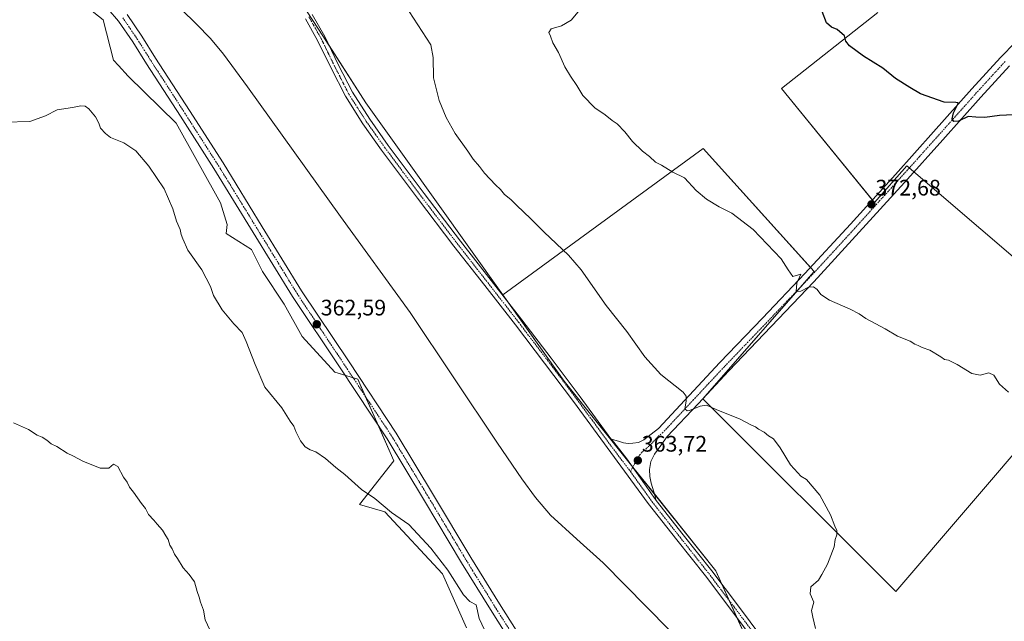
# Model space of a CAD drawing. Units: metres. Extents: x 587475 to 590935, y 4689654 to 4692011.
# Drawn here: x 589619 to 590058, y 4691093 to 4691361 of the extents above; entities that cross this region are included whole.
import ezdxf
from ezdxf.enums import TextEntityAlignment as Align

# ---------------------------------------------------------------- set-up
doc = ezdxf.new("R2010")
doc.units = ezdxf.units.M
doc.header["$MEASUREMENT"] = 0
doc.linetypes.add('TRAZO_Y_PUNTO', pattern=[1, 0.5, -0.25, 0, -0.25])
for name, color, linetype, lineweight in [('Carátula', 7, 'Continuous', 5), ('Corriente natural lineal', 142, 'Continuous', 13), ('Cultivos herbáceos CxS', 92, 'Continuous', 0), ('Cultivos leñosos', 92, 'Continuous', 0), ('Cultivos leñosos CxS', 92, 'Continuous', 0), ('Curva de nivel maestra', 36, 'Continuous', 30), ('Curva de nivel normal', 36, 'Continuous', 0), ('Pastizal CxS', 92, 'Continuous', 0), ('Pista no pavimentada', 254, 'Continuous', 13), ('Pista no pavimentada Cxs', 254, 'Continuous', 0), ('Pista pavimentada eje', 135, 'TRAZO_Y_PUNTO', 0), ('Punto de cota en terreno', 7, 'Continuous', 0), ('Rótulo de punto de cota en terreno', 19, 'Continuous', 0)]:
    doc.layers.add(name, color=color, linetype=linetype, lineweight=lineweight)
doc.styles.add('Arial', font='txt', dxfattribs={"height": 0.2})

# ---------------------------------------------------------------- blocks, each defined once
blk = doc.blocks.new('*U179')
at = {"layer": 'Curva de nivel maestra', "color": 36, "linetype": 'Continuous', "lineweight": 30}
blk.add_polyline3d([(590065.51, 4691318.7, 375), (590056.12, 4691318.15, 375), (590049.56, 4691317.3, 375), (590045.46, 4691317.51, 375), (590042.16, 4691317.74, 375), (590037.85, 4691315.72, 375), (590035.7, 4691315.57, 375), (590034.9, 4691316.77, 375), (590035.57, 4691319.44, 375), (590037.46, 4691323.19, 375), (590037.6, 4691323.82, 375), (590036.67, 4691323.98, 375), (590031.34, 4691324.07, 375), (590020.87, 4691327.91, 375), (590016.11, 4691330.66, 375), (590009.72, 4691334.76, 375), (590004.11, 4691339.32, 375), (589995.43, 4691344.63, 375), (589989.16, 4691349.31, 375), (589987.63, 4691351.33, 375), (589986.92, 4691353.74, 375), (589983.7, 4691356.61, 375), (589981.2, 4691357.59, 375), (589978.95, 4691359.52, 375), (589977.06, 4691364.58, 375)], dxfattribs=at)
blk = doc.blocks.new('5PATER')
at = {"layer": 'Carátula', "linetype": 'Continuous', "lineweight": 5}
h = blk.add_hatch(color=250, dxfattribs=at)
edge = h.paths.add_edge_path()
edge.add_ellipse((0, 0.01), major_axis=(-1.33, -1.34), ratio=0.999422, start_angle=0, end_angle=360)

msp = doc.modelspace()

# ---------------------------------------------------------------- linework, layer by layer
at = {"layer": 'Corriente natural lineal', "color": 142, "linetype": 'Continuous', "lineweight": 13}
msp.add_polyline3d([(589970.1, 4691031.14, 363.46), (589955.7, 4691043.69, 363.01), (589936.9, 4691061.31, 363.04), (589918.32, 4691079.15, 362.95), (589879.41, 4691118.63, 361.97), (589867.63, 4691129.2, 361.88), (589855.99, 4691139.95, 361.63), (589849.26, 4691147.82, 361.69), (589843.19, 4691156.2, 361.72), (589832.36, 4691172.08, 361.62), (589793.46, 4691230.38, 361.26), (589762.42, 4691273.13, 360.82), (589720.89, 4691331.03, 360.47), (589710.2, 4691345.58, 360.48), (589704.44, 4691352.49, 360.41), (589698.16, 4691358.95, 360.21), (589691.39, 4691365.56, 360.29)], dxfattribs=at)
at = {"layer": 'Cultivos herbáceos CxS', "color": 92, "linetype": 'Continuous', "lineweight": 0}
for points in [[(590074.91, 4690866.45, 365.82), (590051.27, 4690879.15, 365.63), (590049.72, 4690879.96, 365.39), (590026.39, 4690937.43, 365.06), (590026.36, 4690946.19, 365.08), (589985.64, 4691024.93, 364.67), (589967.18, 4691049.76, 363.92), (589947.45, 4691075.77, 363.64), (589929.6, 4691115.13, 363.64), (589892.69, 4691161.43, 363.58), (589862.13, 4691199.65, 363.16), (589834.66, 4691238.25, 362.97), (589923.99, 4691303.41, 371.07), (589973.47, 4691248.56, 370.46), (589923.9, 4691191.9, 365.29), (590009.89, 4691105.91, 366.02), (590105.61, 4691217.86, 372.9), (590018.76, 4691292.31, 373.44), (590014.76, 4691295.74, 373.48), (590000.4, 4691279.33, 372.64), (589958.89, 4691330.19, 373.23), (590001.86, 4691364.17, 375.92)], [(589924.89, 4691193.04, 365.41), (589923.9, 4691191.9, 365.29), (590009.89, 4691105.91, 366.02), (590105.61, 4691217.86, 372.9), (590018.76, 4691292.31, 373.44), (590017.91, 4691293.04, 373.51), (590015.86, 4691294.8, 373.53), (590014.76, 4691295.74, 373.48), (590000.4, 4691279.33, 372.64), (589999.39, 4691280.56, 372.58), (589958.89, 4691330.19, 373.23), (590001.86, 4691364.17, 375.92)], [(589834.66, 4691238.25, 362.97), (589923.99, 4691303.41, 371.07), (589971.84, 4691250.36, 370.39), (589973.47, 4691248.56, 370.46), (589968.18, 4691242.52, 369.92), (589924.89, 4691193.04, 365.41)], [(589834.66, 4691238.25, 362.97), (589836.18, 4691236.12, 363.01), (589862.13, 4691199.65, 363.16), (589891.51, 4691162.91, 363.58), (589892.69, 4691161.43, 363.58), (589892.69, 4691161.43, 363.58), (589902.28, 4691149.4, 363.18), (589929.6, 4691115.13, 363.64), (589932.17, 4691109.47, 363.73), (589935.58, 4691101.95, 363.71), (589939.05, 4691094.29, 363.78), (589947.45, 4691075.77, 363.64), (589967.18, 4691049.76, 363.92), (589973.56, 4691041.18, 364.24), (589976.13, 4691037.73, 364.45), (589978.43, 4691034.62, 364.53), (589985.64, 4691024.93, 364.67), (590026.36, 4690946.19, 365.08), (590026.39, 4690937.43, 365.06), (590049.72, 4690879.96, 365.39)]]:
    msp.add_polyline3d(points, dxfattribs=at)
at = {"layer": 'Cultivos leñosos', "color": 92, "linetype": 'Continuous', "lineweight": 0}
for points in [[(589722.15, 4691401.41, 362.31), (589739.09, 4691377.15, 362.19), (589743.08, 4691371.44, 362.07), (589754.54, 4691353.68, 361.99), (589757.3, 4691349.37, 362.13), (589773.65, 4691323.85, 362.42), (589790.82, 4691299.86, 362.88), (589834.66, 4691238.25, 362.97)], [(589818.55, 4691089.71, 365.55), (589807.78, 4691113.81, 365.61), (589782.16, 4691141.49, 365.29), (589770.79, 4691144.71, 365.77), (589786.18, 4691164.16, 363.1), (589779.26, 4691179.81, 363.02), (589773.43, 4691192.99, 362.91), (589770.06, 4691200.61, 362.77), (589767.96, 4691201.26, 362.84), (589764.33, 4691202.39, 363), (589759.89, 4691203.77, 363.21), (589745.25, 4691219.63, 363.74), (589737.31, 4691234.09, 363.1), (589727.58, 4691248.69, 363.01), (589722.71, 4691258.43, 362.76), (589711.38, 4691265.51, 363.88), (589711.89, 4691269.61, 363.8), (589708.95, 4691279.27, 363.52), (589689.2, 4691314.81, 362.74), (589667.82, 4691335.75, 364.11), (589663.37, 4691340.55, 364.05), (589661.16, 4691342.93, 364.13), (589656.55, 4691360.87, 362.17), (589626.62, 4691384.68, 362.15)], [(589924.89, 4691193.04, 365.41), (589923.9, 4691191.9, 365.29), (590009.89, 4691105.91, 366.02), (590105.61, 4691217.86, 372.9), (590018.76, 4691292.31, 373.44), (590017.91, 4691293.04, 373.51), (590015.86, 4691294.8, 373.53), (590014.76, 4691295.74, 373.48), (590000.4, 4691279.33, 372.64), (589999.39, 4691280.56, 372.58), (589958.89, 4691330.19, 373.23), (590001.86, 4691364.17, 375.92)], [(589834.66, 4691238.25, 362.97), (589923.99, 4691303.41, 371.07), (589971.84, 4691250.36, 370.39), (589973.47, 4691248.56, 370.46), (589968.18, 4691242.52, 369.92), (589924.89, 4691193.04, 365.41)]]:
    msp.add_polyline3d(points, dxfattribs=at)
at = {"layer": 'Cultivos leñosos CxS', "color": 92, "linetype": 'Continuous', "lineweight": 0}
for points in [[(589626.62, 4691384.68, 362.15), (589656.55, 4691360.87, 362.17), (589661.16, 4691342.93, 364.13), (589663.37, 4691340.55, 364.05), (589667.82, 4691335.75, 364.11), (589689.2, 4691314.81, 362.74), (589708.95, 4691279.27, 363.52), (589711.9, 4691269.61, 363.8), (589711.38, 4691265.51, 363.88), (589722.71, 4691258.43, 362.76), (589727.58, 4691248.69, 363.01), (589737.31, 4691234.09, 363.1), (589745.26, 4691219.62, 363.74), (589759.89, 4691203.77, 363.21), (589770.06, 4691200.61, 362.77), (589786.18, 4691164.16, 363.1), (589770.79, 4691144.71, 365.77), (589782.16, 4691141.49, 365.29), (589807.78, 4691113.81, 365.61), (589818.55, 4691089.71, 365.55)], [(590001.86, 4691364.17, 375.92), (589958.89, 4691330.19, 373.23), (590000.4, 4691279.33, 372.64), (590014.76, 4691295.74, 373.48), (590018.76, 4691292.31, 373.44), (590105.61, 4691217.86, 372.9), (590009.89, 4691105.91, 366.02), (589923.9, 4691191.9, 365.29), (589973.47, 4691248.56, 370.46), (589923.99, 4691303.41, 371.07), (589834.66, 4691238.25, 362.97), (589790.82, 4691299.86, 362.88), (589773.65, 4691323.85, 362.42), (589754.54, 4691353.68, 361.99), (589743.08, 4691371.44, 362.07)]]:
    msp.add_polyline3d(points, dxfattribs=at)
at = {"layer": 'Curva de nivel normal', "color": 36, "linetype": 'Continuous', "lineweight": 0}
for points in [[(589974.09, 4691089.39, 365), (589972.91, 4691094.41, 365), (589972.34, 4691097.44, 365), (589973.25, 4691101.14, 365), (589971.72, 4691104.93, 365), (589972.05, 4691107.97, 365), (589975.36, 4691110.93, 365), (589976.92, 4691113.47, 365), (589979.46, 4691118.14, 365), (589982.44, 4691125.81, 365), (589982.82, 4691129.14, 365), (589983.63, 4691131.14, 365), (589983.64, 4691133.04, 365), (589982.62, 4691135.09, 365), (589980.68, 4691140.04, 365), (589976.06, 4691148.8, 365), (589970.11, 4691155.8, 365), (589967.49, 4691157.38, 365), (589966.25, 4691158.8, 365), (589962.94, 4691162.38, 365), (589958.37, 4691170, 365), (589955.33, 4691173.94, 365), (589953.16, 4691175.26, 365), (589951.14, 4691177.03, 365), (589948.71, 4691178.26, 365), (589947.39, 4691179.28, 365), (589945.53, 4691180.08, 365), (589940.5, 4691182.72, 365), (589929.83, 4691187.04, 365), (589925.45, 4691189, 365), (589922.61, 4691188.63, 365), (589917.92, 4691186.61, 365), (589916.8, 4691186.42, 365), (589915.76, 4691187.31, 365), (589916.36, 4691190.79, 365), (589916.44, 4691193.09, 365), (589915.08, 4691194.78, 365), (589905.09, 4691202.72, 365), (589897.95, 4691210.54, 365), (589889.94, 4691221.9, 365), (589880.71, 4691233.52, 365), (589869.66, 4691249.3, 365), (589863.99, 4691255.84, 365), (589853.16, 4691266.18, 365), (589847.26, 4691272.04, 365), (589840.86, 4691278.14, 365), (589838.33, 4691280.79, 365), (589835.51, 4691283.02, 365), (589833.7, 4691285.21, 365), (589831.44, 4691287.28, 365), (589826.53, 4691292.45, 365), (589824.29, 4691295.45, 365), (589821.55, 4691298.66, 365), (589819.09, 4691302.34, 365), (589813.44, 4691310.13, 365), (589809.4, 4691317.23, 365), (589806.42, 4691324.94, 365), (589803.8, 4691334.98, 365), (589803.63, 4691344.13, 365), (589802.65, 4691349.72, 365), (589792.98, 4691364.57, 365)], [(589868.33, 4691364.4, 370), (589865.18, 4691360.76, 370), (589860.93, 4691358.24, 370), (589856.2, 4691356.91, 370), (589855.17, 4691355.23, 370), (589855.97, 4691353.53, 370), (589857.07, 4691350.58, 370), (589859.5, 4691346.34, 370), (589862.35, 4691339.86, 370), (589864.88, 4691335.72, 370), (589867.75, 4691331.59, 370), (589870.34, 4691327.18, 370), (589875.7, 4691321.54, 370), (589880.33, 4691318.5, 370), (589883.51, 4691316.02, 370), (589885.7, 4691314.54, 370), (589889.1, 4691310.94, 370), (589892.46, 4691306.65, 370), (589897.04, 4691302.23, 370), (589900.03, 4691299.89, 370), (589902.8, 4691297.33, 370), (589905.44, 4691295.97, 370), (589910.45, 4691292.98, 370), (589915.68, 4691290.36, 370), (589920.92, 4691284.79, 370), (589925.42, 4691280.93, 370), (589931.18, 4691277.42, 370), (589936.82, 4691274.65, 370), (589946.24, 4691267.32, 370), (589958.8, 4691254.27, 370), (589961.84, 4691249.37, 370), (589964.03, 4691246.4, 370), (589967.55, 4691247.48, 370), (589965.68, 4691243.43, 370), (589965.38, 4691239.71, 370), (589967.54, 4691239.8, 370), (589970.91, 4691241.59, 370), (589973.18, 4691241.84, 370), (589974.82, 4691240.53, 370), (589976.45, 4691238.33, 370), (589980.34, 4691235.88, 370), (589989.57, 4691231.78, 370), (589993.52, 4691229.75, 370), (589996.5, 4691227.72, 370), (590005.18, 4691223.07, 370), (590010.61, 4691219.83, 370), (590016.26, 4691217.48, 370), (590018.32, 4691216.21, 370), (590019.79, 4691215.68, 370), (590021.56, 4691214.78, 370), (590024.98, 4691213.54, 370), (590029.99, 4691210.55, 370), (590031.5, 4691209.38, 370), (590033.3, 4691209.02, 370), (590037.23, 4691207.12, 370), (590043.72, 4691203.1, 370), (590047.52, 4691202.35, 370), (590051.37, 4691203.42, 370), (590053.47, 4691202.38, 370), (590056.03, 4691198.32, 370), (590060.03, 4691194.81, 370)], [(589612.8, 4691315.26, 365), (589623.9, 4691315.51, 365), (589630.97, 4691318.01, 365), (589636.04, 4691320.66, 365), (589642.89, 4691321.69, 365), (589646.69, 4691322.49, 365), (589648.52, 4691322.32, 365), (589650.29, 4691321.09, 365), (589653.16, 4691317.63, 365), (589654.64, 4691314.77, 365), (589655.42, 4691312.55, 365), (589657.7, 4691310.17, 365), (589659.94, 4691308.41, 365), (589665.86, 4691305.99, 365), (589671.24, 4691302.38, 365), (589677.03, 4691295.65, 365), (589683.75, 4691285.46, 365), (589687.62, 4691276.58, 365), (589689.26, 4691271.08, 365), (589690.9, 4691267.39, 365), (589691.36, 4691265.18, 365), (589692.1, 4691263.25, 365), (589694.33, 4691258.15, 365), (589700.6, 4691249.43, 365), (589704.4, 4691241.9, 365), (589705.82, 4691237.99, 365), (589709.66, 4691231.49, 365), (589714.82, 4691225.32, 365), (589718.61, 4691221.44, 365), (589720.31, 4691217.47, 365), (589724.3, 4691207.1, 365), (589728.7, 4691197.05, 365), (589736.2, 4691187.88, 365), (589739.93, 4691181.9, 365), (589741.54, 4691179.59, 365), (589742.41, 4691177.26, 365), (589744.59, 4691173.11, 365), (589746.65, 4691170.5, 365), (589748.9, 4691169.08, 365), (589751.34, 4691168.19, 365), (589755.64, 4691165.16, 365), (589760.26, 4691161.16, 365), (589764.36, 4691158.09, 365), (589771.68, 4691151.46, 365), (589777.74, 4691147.43, 365), (589785.13, 4691141.2, 365), (589792.8, 4691135.74, 365), (589802.64, 4691125.25, 365), (589810.16, 4691115.36, 365), (589817.18, 4691104.38, 365), (589819.98, 4691101.51, 365), (589822.82, 4691099.96, 365), (589824.21, 4691093.84, 365), (589826.56, 4691088.82, 365)], [(589704.13, 4691088.84, 370), (589702.05, 4691093.24, 370), (589701.35, 4691097.54, 370), (589700, 4691101.18, 370), (589699.45, 4691103.42, 370), (589698.55, 4691105.86, 370), (589697.3, 4691110.26, 370), (589694.93, 4691113.44, 370), (589692.32, 4691116.51, 370), (589689.8, 4691120.65, 370), (589688.43, 4691122.62, 370), (589687.42, 4691124.94, 370), (589686.37, 4691126.55, 370), (589685.56, 4691129.08, 370), (589684.5, 4691130.68, 370), (589683.09, 4691133.27, 370), (589680.69, 4691135.87, 370), (589679.24, 4691137.75, 370), (589676.78, 4691140.29, 370), (589675.43, 4691142.94, 370), (589673.64, 4691145.15, 370), (589670.12, 4691150.28, 370), (589668.29, 4691152.46, 370), (589667.24, 4691154.74, 370), (589665.72, 4691156.89, 370), (589663.14, 4691161.64, 370), (589661.23, 4691162.64, 370), (589659.15, 4691160.98, 370), (589655.21, 4691160.96, 370), (589647.56, 4691163.96, 370), (589643.45, 4691166.22, 370), (589640.5, 4691167.57, 370), (589636.02, 4691170.58, 370), (589633.38, 4691171.77, 370), (589631.52, 4691173.37, 370), (589629.36, 4691174.7, 370), (589627.14, 4691175.58, 370), (589623.31, 4691178.13, 370), (589616.7, 4691181.08, 370)]]:
    msp.add_polyline3d(points, dxfattribs=at)
at = {"layer": 'Pastizal CxS', "color": 92, "linetype": 'Continuous', "lineweight": 0}
for points in [[(589722.15, 4691401.41, 362.31), (589739.09, 4691377.15, 362.19), (589743.08, 4691371.44, 362.07), (589754.54, 4691353.68, 361.99), (589757.3, 4691349.37, 362.13), (589773.65, 4691323.85, 362.42), (589790.82, 4691299.86, 362.88), (589834.66, 4691238.25, 362.97)], [(589818.55, 4691089.71, 365.55), (589807.78, 4691113.81, 365.61), (589782.16, 4691141.49, 365.29), (589770.79, 4691144.71, 365.77), (589786.18, 4691164.16, 363.1), (589770.06, 4691200.61, 362.77), (589759.89, 4691203.77, 363.21), (589745.26, 4691219.62, 363.74), (589737.31, 4691234.09, 363.1), (589727.58, 4691248.69, 363.01), (589722.71, 4691258.43, 362.76), (589711.38, 4691265.51, 363.88), (589711.9, 4691269.61, 363.8), (589708.95, 4691279.27, 363.52), (589689.2, 4691314.81, 362.74), (589667.82, 4691335.75, 364.11), (589663.37, 4691340.55, 364.05), (589661.16, 4691342.93, 364.13), (589656.55, 4691360.87, 362.17), (589626.62, 4691384.68, 362.15)], [(589818.55, 4691089.71, 365.55), (589807.78, 4691113.81, 365.61), (589782.16, 4691141.49, 365.29), (589770.79, 4691144.71, 365.77), (589786.18, 4691164.16, 363.1), (589779.26, 4691179.81, 363.02), (589773.43, 4691192.99, 362.91), (589770.06, 4691200.61, 362.77), (589767.96, 4691201.26, 362.84), (589764.33, 4691202.39, 363), (589759.89, 4691203.77, 363.21), (589745.25, 4691219.63, 363.74), (589737.31, 4691234.09, 363.1), (589727.58, 4691248.69, 363.01), (589722.71, 4691258.43, 362.76), (589711.38, 4691265.51, 363.88), (589711.89, 4691269.61, 363.8), (589708.95, 4691279.27, 363.52), (589689.2, 4691314.81, 362.74), (589667.82, 4691335.75, 364.11), (589663.37, 4691340.55, 364.05), (589661.16, 4691342.93, 364.13), (589656.55, 4691360.87, 362.17), (589626.62, 4691384.68, 362.15)], [(589743.08, 4691371.44, 362.07), (589754.54, 4691353.68, 361.99), (589773.65, 4691323.85, 362.42), (589790.82, 4691299.86, 362.88), (589834.66, 4691238.25, 362.97), (589862.13, 4691199.65, 363.16), (589892.69, 4691161.43, 363.58), (589929.6, 4691115.13, 363.64), (589947.45, 4691075.77, 363.64)], [(589834.66, 4691238.25, 362.97), (589836.18, 4691236.12, 363.01), (589862.13, 4691199.65, 363.16), (589891.51, 4691162.91, 363.58), (589892.69, 4691161.43, 363.58), (589892.69, 4691161.43, 363.58), (589902.28, 4691149.4, 363.18), (589929.6, 4691115.13, 363.64), (589932.17, 4691109.47, 363.73), (589935.58, 4691101.95, 363.71), (589939.05, 4691094.29, 363.78), (589947.45, 4691075.77, 363.64), (589967.18, 4691049.76, 363.92), (589973.56, 4691041.18, 364.24), (589976.13, 4691037.73, 364.45), (589978.43, 4691034.62, 364.53), (589985.64, 4691024.93, 364.67), (590026.36, 4690946.19, 365.08), (590026.39, 4690937.43, 365.06), (590049.72, 4690879.96, 365.39)]]:
    msp.add_polyline3d(points, dxfattribs=at)
at = {"layer": 'Pista no pavimentada', "color": 254, "linetype": 'Continuous', "lineweight": 13}
for points in [[(589842.25, 4691077.11, 363.85), (589829.19, 4691097.83, 363.97), (589816.32, 4691118.64, 363.31), (589799.76, 4691146.38, 363.19), (589783.15, 4691173.93, 362.93), (589762.17, 4691205.65, 362.9), (589740.99, 4691237.46, 362.36), (589723.43, 4691266.04, 362.15), (589705.96, 4691294.52, 362.05), (589691.04, 4691317.88, 361.85), (589675.9, 4691341.21, 361.51), (589669.79, 4691350.98, 361.47), (589663.5, 4691360.23, 361.2), (589658.84, 4691365.64, 361.16)], [(589667.32, 4691363.16, 361.04), (589673.82, 4691353.61, 361.27), (589679.96, 4691343.8, 361.36), (589695.09, 4691320.49, 361.65), (589710.04, 4691297.08, 361.78), (589727.54, 4691268.56, 361.98), (589745.05, 4691240.05, 362.17), (589766.18, 4691208.31, 362.71), (589787.22, 4691176.5, 362.82), (589803.88, 4691148.85, 363.04), (589820.44, 4691121.14, 363.41), (589833.27, 4691100.38, 363.62), (589846.29, 4691079.73, 363.76)], [(589947.68, 4691082.7, 363.9), (589936.4, 4691097.85, 363.98), (589925.02, 4691112.9, 363.63), (589912.27, 4691128.97, 363.45), (589899.53, 4691145.18, 363.11), (589882.83, 4691167.9, 363.3), (589866.22, 4691190.59, 363.13), (589853.33, 4691207.75, 362.92), (589840.34, 4691224.84, 362.97), (589826.68, 4691242.41, 362.88), (589812.95, 4691259.97, 362.53), (589796.74, 4691281.27, 362.47), (589780.7, 4691302.75, 362.27), (589772.38, 4691314.51, 362.23), (589764.55, 4691326.75, 362.19), (589758.16, 4691339.29, 362.09), (589752.13, 4691351.7, 361.99), (589746.71, 4691361.28, 361.94)], [(589749.78, 4691363.24, 361.93), (589755.35, 4691353.39, 361.96), (589761.41, 4691340.91, 362.23), (589767.7, 4691328.56, 362.34), (589775.4, 4691316.54, 362.29), (589783.64, 4691304.88, 362.4), (589799.64, 4691283.46, 362.51), (589815.83, 4691262.19, 362.47), (589829.55, 4691244.64, 362.88), (589843.22, 4691227.06, 362.95), (589856.23, 4691209.94, 362.79), (589869.14, 4691192.75, 363.2), (589882.9, 4691173.96, 363.27), (589883.15, 4691173.89, 363.26)], [(589883.15, 4691173.89, 363.26), (589886.76, 4691172.79, 363.16), (589888.47, 4691172.28, 363.29), (589890.54, 4691171.96, 363.4), (589892.63, 4691172.02, 363.46), (589895.23, 4691172.41, 363.47), (589897.56, 4691173.49, 363.53), (589904.08, 4691178.67, 363.94), (589931.48, 4691207.99, 366.55), (589950.43, 4691227.82, 368.59), (589969.37, 4691247.67, 370.21), (589989.6, 4691269.73, 371.77), (590009.69, 4691291.95, 373.18), (590026.72, 4691310.98, 374.31), (590043.73, 4691330.03, 375.6), (590056.57, 4691344.09, 376.48), (590069.91, 4691357.68, 378.01)], [(590060.49, 4691340.38, 376.66), (590047.74, 4691326.42, 375.62), (590030.75, 4691307.38, 374.26), (590013.7, 4691288.34, 373.22), (589993.59, 4691266.1, 371.74), (589973.31, 4691243.98, 370.1), (589954.33, 4691224.09, 368.55), (589935.4, 4691204.28, 366.63), (589921.72, 4691189.65, 364.99), (589908.03, 4691174.99, 363.96), (589905.19, 4691171.07, 363.68), (589902.36, 4691167.15, 363.6), (589900.71, 4691163.92, 363.51), (589900.05, 4691160.37, 363.44), (589900.23, 4691157.25, 363.36), (589900.88, 4691154.16, 363.24), (589902.01, 4691150.32, 363.18), (589903.13, 4691146.48, 363.26)], [(589883.15, 4691173.89, 363.26), (589890.03, 4691165.03, 363.55), (589897.8, 4691153.89, 363.45), (589903.13, 4691146.48, 363.26)], [(589883.15, 4691173.89, 363.26), (589890.03, 4691165.03, 363.55), (589897.8, 4691153.89, 363.45), (589903.13, 4691146.48, 363.26)], [(589903.13, 4691146.48, 363.26), (589915.12, 4691131.22, 363.37), (589927.89, 4691115.12, 363.65), (589939.31, 4691100.03, 363.76), (589950.61, 4691084.85, 363.82)]]:
    msp.add_polyline3d(points, dxfattribs=at)
at = {"layer": 'Pista no pavimentada Cxs', "color": 254, "linetype": 'Continuous', "lineweight": 0}
for points in [[(589842.25, 4691077.11, 363.85), (589829.19, 4691097.83, 363.97), (589816.32, 4691118.64, 363.31), (589799.76, 4691146.38, 363.19), (589783.15, 4691173.93, 362.93), (589762.17, 4691205.65, 362.9), (589740.99, 4691237.46, 362.36), (589723.43, 4691266.04, 362.15), (589705.96, 4691294.52, 362.05), (589691.04, 4691317.88, 361.85), (589675.9, 4691341.21, 361.51), (589669.79, 4691350.98, 361.47), (589663.5, 4691360.23, 361.2), (589658.84, 4691365.64, 361.16)], [(589667.32, 4691363.16, 361.04), (589673.82, 4691353.61, 361.27), (589679.96, 4691343.8, 361.36), (589695.09, 4691320.49, 361.65), (589710.04, 4691297.08, 361.78), (589727.54, 4691268.56, 361.98), (589745.05, 4691240.05, 362.17), (589766.18, 4691208.31, 362.71), (589787.22, 4691176.5, 362.82), (589803.88, 4691148.85, 363.04), (589820.44, 4691121.14, 363.41), (589833.27, 4691100.38, 363.62), (589846.29, 4691079.73, 363.76)], [(589947.68, 4691082.7, 363.9), (589936.4, 4691097.85, 363.98), (589925.02, 4691112.9, 363.63), (589912.27, 4691128.97, 363.45), (589899.53, 4691145.18, 363.11), (589882.83, 4691167.9, 363.3), (589866.22, 4691190.59, 363.13), (589853.33, 4691207.75, 362.92), (589840.34, 4691224.84, 362.97), (589826.68, 4691242.41, 362.88), (589812.95, 4691259.97, 362.53), (589796.74, 4691281.27, 362.47), (589780.7, 4691302.75, 362.27), (589772.38, 4691314.51, 362.23), (589764.55, 4691326.75, 362.19), (589758.16, 4691339.29, 362.09), (589752.13, 4691351.7, 361.99), (589746.71, 4691361.28, 361.94)], [(589749.78, 4691363.24, 361.93), (589755.35, 4691353.39, 361.96), (589761.41, 4691340.91, 362.23), (589767.7, 4691328.56, 362.34), (589775.4, 4691316.54, 362.29), (589783.64, 4691304.88, 362.4), (589799.64, 4691283.46, 362.51), (589815.83, 4691262.19, 362.47), (589829.55, 4691244.64, 362.88), (589843.22, 4691227.06, 362.95), (589856.23, 4691209.94, 362.79), (589869.14, 4691192.75, 363.2), (589882.9, 4691173.96, 363.27), (589883.15, 4691173.89, 363.26), (589890.03, 4691165.03, 363.55), (589897.8, 4691153.89, 363.45), (589903.13, 4691146.48, 363.26), (589915.12, 4691131.22, 363.37), (589927.89, 4691115.12, 363.65), (589939.31, 4691100.03, 363.76), (589950.61, 4691084.85, 363.82)], [(590060.49, 4691340.38, 376.66), (590047.74, 4691326.42, 375.62), (590030.75, 4691307.38, 374.26), (590013.7, 4691288.34, 373.22), (589993.59, 4691266.1, 371.74), (589973.31, 4691243.98, 370.1), (589954.33, 4691224.09, 368.55), (589935.4, 4691204.28, 366.63), (589921.72, 4691189.65, 364.99), (589908.03, 4691174.99, 363.96), (589905.19, 4691171.07, 363.68), (589902.36, 4691167.15, 363.6), (589900.71, 4691163.92, 363.51), (589900.05, 4691160.37, 363.44), (589900.23, 4691157.25, 363.36), (589900.88, 4691154.16, 363.24), (589902.01, 4691150.32, 363.18), (589903.13, 4691146.48, 363.26), (589897.8, 4691153.89, 363.45), (589890.03, 4691165.03, 363.55), (589883.15, 4691173.89, 363.26), (589886.76, 4691172.79, 363.16), (589888.47, 4691172.28, 363.29), (589890.54, 4691171.96, 363.4), (589892.63, 4691172.02, 363.46), (589895.23, 4691172.41, 363.47), (589897.56, 4691173.49, 363.53), (589904.08, 4691178.67, 363.94), (589931.48, 4691207.99, 366.55), (589950.43, 4691227.82, 368.59), (589969.37, 4691247.67, 370.21), (589989.6, 4691269.73, 371.77), (590009.69, 4691291.95, 373.18), (590026.72, 4691310.98, 374.31), (590043.73, 4691330.03, 375.6), (590056.57, 4691344.09, 376.48), (590069.91, 4691357.68, 378.01)]]:
    msp.add_polyline3d(points, dxfattribs=at)
at = {"layer": 'Pista pavimentada eje', "color": 135, "linetype": 'TRAZO_Y_PUNTO', "lineweight": 0}
for points in [[(589665.41, 4691361.7, 361.22), (589668.66, 4691356.92, 361.29), (589671.81, 4691352.3, 361.43), (589674.88, 4691347.39, 361.43), (589677.93, 4691342.51, 361.47), (589693.07, 4691319.19, 361.75), (589708, 4691295.8, 361.94), (589716.75, 4691281.54, 362.05), (589725.49, 4691267.3, 362.11), (589734.24, 4691253.05, 362.18), (589743.02, 4691238.76, 362.27), (589764.18, 4691206.98, 362.82), (589785.19, 4691175.22, 362.88), (589793.52, 4691161.39, 362.97), (589801.82, 4691147.62, 363.23), (589810.1, 4691133.76, 363.4), (589818.38, 4691119.89, 363.42), (589824.82, 4691109.49, 363.65), (589831.23, 4691099.11, 363.82), (589844.27, 4691078.42, 363.81)], [(589748.25, 4691362.26, 361.95), (589753.74, 4691352.55, 362), (589759.79, 4691340.1, 362.17), (589766.13, 4691327.66, 362.26), (589770.04, 4691321.54, 362.15), (589773.89, 4691315.53, 362.26), (589778.05, 4691309.65, 362.26), (589782.17, 4691303.82, 362.39), (589798.19, 4691282.37, 362.54), (589814.39, 4691261.08, 362.56), (589828.12, 4691243.53, 362.9), (589841.78, 4691225.95, 362.97), (589854.78, 4691208.85, 362.86), (589867.68, 4691191.67, 363.19), (589874.56, 4691182.28, 363.18), (589882.87, 4691170.93, 363.31), (589891.58, 4691159.42, 363.56)], [(590058.53, 4691342.24, 376.66), (590045.74, 4691328.23, 375.79), (590037.23, 4691318.7, 375.03), (590028.74, 4691309.18, 374.35), (590020.22, 4691299.67, 373.82), (590011.7, 4691290.15, 373.28), (589991.6, 4691267.92, 371.93), (589971.34, 4691245.83, 370.18), (589952.38, 4691225.96, 368.65), (589933.44, 4691206.14, 366.76), (589926.59, 4691198.81, 366.19), (589919.75, 4691191.49, 365.13), (589912.91, 4691184.16, 364.54), (589906.06, 4691176.83, 364.02), (589904.43, 4691175.54, 363.92), (589901.38, 4691172.28, 363.86), (589898.8, 4691169.78, 363.68), (589896.67, 4691167.97, 363.67), (589895.3, 4691166.17, 363.62), (589891.58, 4691159.42, 363.56)], [(589891.58, 4691159.42, 363.56), (589901.33, 4691145.83, 363.28), (589913.7, 4691130.1, 363.44), (589926.46, 4691114.01, 363.76), (589932.17, 4691106.47, 363.8), (589937.86, 4691098.94, 363.9), (589949.15, 4691083.78, 363.88)]]:
    msp.add_polyline3d(points, dxfattribs=at)

# ---------------------------------------------------------------- block references
at = {"layer": 'Curva de nivel maestra', "color": 36, "linetype": 'Continuous', "lineweight": 30}
msp.add_blockref('*U179', (0, 0), dxfattribs=at)
at = {"layer": 'Punto de cota en terreno', "linetype": 'Continuous', "lineweight": 0}
for p in [(589999.02, 4691278.56, 372.68), (589751.81, 4691225.07, 362.59), (589894.89, 4691164.34, 363.72)]:
    msp.add_blockref('5PATER', p, dxfattribs=at)

# ---------------------------------------------------------------- texts
at = {"layer": 'Rótulo de punto de cota en terreno', "color": 19, "linetype": 'Continuous', "lineweight": 0, "style": 'Arial'}
for s, p in [('372,68', (590000.78, 4691280.32)), ('362,59', (589753.57, 4691226.83)), ('363,72', (589896.65, 4691166.1))]:
    msp.add_text(s, height=7, dxfattribs=at).set_placement(p, align=Align.BOTTOM_LEFT)

doc.saveas('drawing.dxf')
